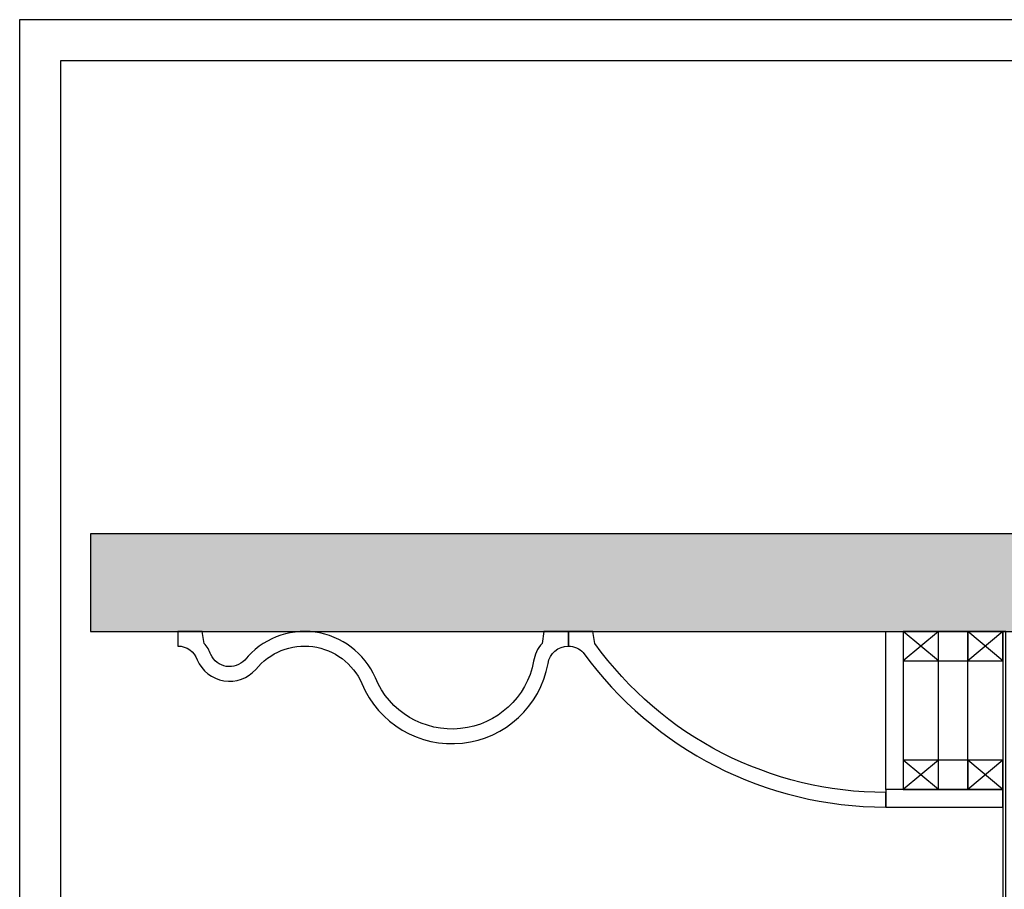
# Model space of a CAD drawing. Units: millimetres. Extents: x 10202 to 15242, y 4470 to 6252.
# Drawn here: x 10202 to 11210, y 5361 to 6252 of the extents above; entities that cross this region are included whole.
import ezdxf

# ---------------------------------------------------------------- set-up
doc = ezdxf.new("R2010")
doc.units = ezdxf.units.MM

# ---------------------------------------------------------------- blocks, each defined once
blk = doc.blocks.new('W-1501')
blk.add_lwpolyline([(27, 12.2), (25, 0), (0, 0), (0, 15, 0.206196), (15.3, 21.6, -0.240901), (325, 180), (325, 165, 0.241414)], format="xyb", close=True)
blk = doc.blocks.new('W-1504')
blk.add_lwpolyline([(0, 15, 0.321293), (19.9, 29.2, -0.548522), (79.9, 39, 0.564188), (188.5, 53.4, -0.746995), (379.2, 33, 0.373264), (400, 15), (400, 0), (375, 0), (373, 12.2, -0.143797), (364.4, 30.6, 0.746427), (202.3, 47.5, -0.562821), (68.5, 29.3, 0.536796), (33.8, 23.7, -0.093935), (27, 12.2), (25, 0), (0, 0), (0, 15)], format="xyb")
blk = doc.blocks.new('10')
at = {"color": 7, "true_color": 0xffffff}
blk.add_lwpolyline([(-4200, 2970), (0, 2970), (0, 0), (-4200, 0)], close=True, dxfattribs=at)
blk.add_lwpolyline([(-4130, 2900), (-70, 2900), (-70, 270), (-4130, 270)], close=True)

msp = doc.modelspace()

# ---------------------------------------------------------------- hatches: boundary and pattern name
h = msp.add_hatch(color=8)
h.dxf.hatch_style = 1
h.paths.add_polyline_path([(10274.4, 5725.2), (10274.4, 5625.2), (12649.2, 5625.2), (12649.2, 5725.2)])

# ---------------------------------------------------------------- linework, layer by layer
at = {"color": 8}
for p, q in [((11142.8, 5625.2), (11106.8, 5595.2)), ((11142.8, 5595.2), (11106.8, 5625.2)), ((11208.8, 5625.2), (11172.8, 5595.2)), ((11208.8, 5595.2), (11172.8, 5625.2)), ((11142.8, 5493.2), (11106.8, 5463.2)), ((11142.8, 5463.2), (11106.8, 5493.2)), ((11208.8, 5493.2), (11172.8, 5463.2)), ((11208.8, 5463.2), (11172.8, 5493.2))]:
    msp.add_line(p, q, dxfattribs=at)
at = {"color": 2}
msp.add_lwpolyline([(10274.4, 5625.2), (12649.2, 5625.2), (12649.2, 5725.2), (10274.4, 5725.2)], close=True, dxfattribs=at)
at = {"color": 6}
for points in [[(11088.8, 5463.2), (11088.8, 5625.2), (11106.8, 5625.2), (11106.8, 5463.2)], [(11208.8, 5065.2), (11211.8, 5065.2), (11211.8, 5625.2), (11208.8, 5625.2)], [(11088.8, 5445.2), (11208.8, 5445.2), (11208.8, 5463.2), (11088.8, 5463.2)]]:
    msp.add_lwpolyline(points, close=True, dxfattribs=at)
at = {"color": 8}
for points in [[(11106.8, 5625.2), (11106.8, 5595.2), (11142.8, 5595.2), (11142.8, 5625.2)], [(11106.8, 5463.2), (11142.8, 5463.2), (11142.8, 5625.2), (11106.8, 5625.2)], [(11106.8, 5595.2), (11208.8, 5595.2), (11208.8, 5625.2), (11106.8, 5625.2)], [(11172.8, 5625.2), (11172.8, 5595.2), (11208.8, 5595.2), (11208.8, 5625.2)], [(11172.8, 5625.2), (11208.8, 5625.2), (11208.8, 5463.2), (11172.8, 5463.2)], [(11106.8, 5493.2), (11106.8, 5463.2), (11142.8, 5463.2), (11142.8, 5493.2)], [(11106.8, 5463.2), (11208.8, 5463.2), (11208.8, 5493.2), (11106.8, 5493.2)], [(11172.8, 5493.2), (11172.8, 5463.2), (11208.8, 5463.2), (11208.8, 5493.2)]]:
    msp.add_lwpolyline(points, close=True, dxfattribs=at)

# ---------------------------------------------------------------- block references
at = {"xscale": 0.6000000000000001, "yscale": 0.6000000000000001, "zscale": 0.6000000000000001}
msp.add_blockref('10', (12721.8, 4470), dxfattribs=at)
at = {"xscale": -1, "rotation": 180}
for name, p in [('W-1504', (10363.8, 5625.2)), ('W-1501', (10763.8, 5625.2))]:
    msp.add_blockref(name, p, dxfattribs=at)

doc.saveas('drawing.dxf')
